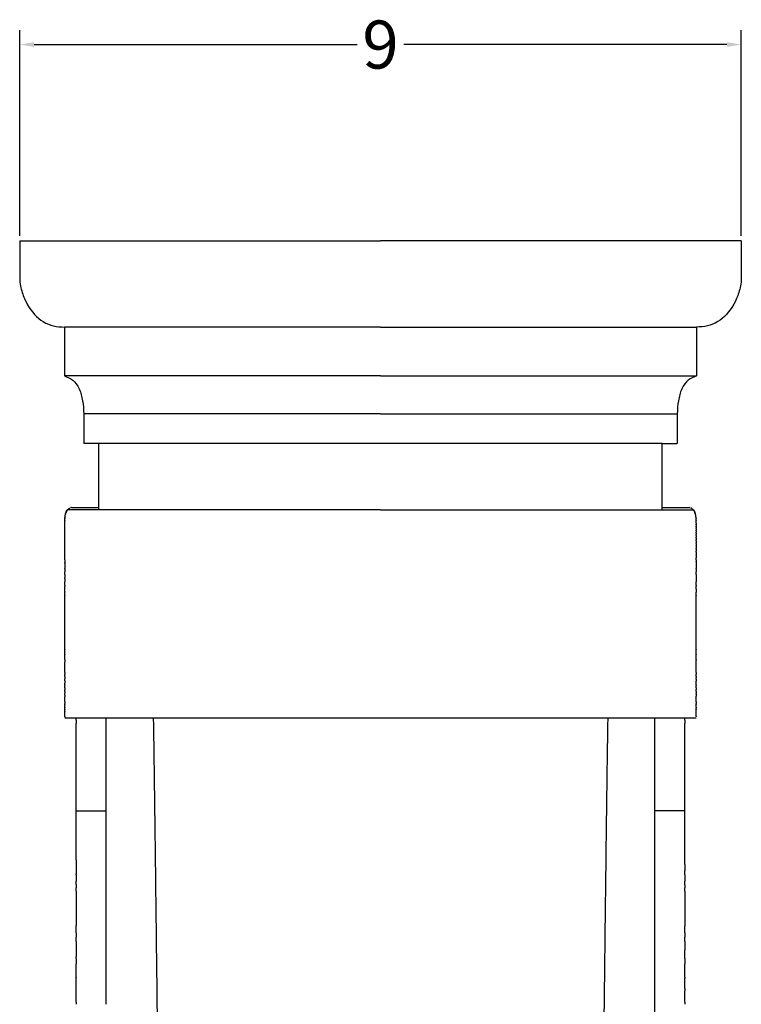
# Model space of a CAD drawing. Units: inches. Extents: x 2.1 to 44.1, y -4.5 to 25.6.
# Drawn here: x 15.5 to 24.5, y 11.5 to 23.8 of the extents above; entities that cross this region are included whole.
import ezdxf

# ---------------------------------------------------------------- set-up
doc = ezdxf.new("R2010")
doc.units = ezdxf.units.IN
doc.header["$MEASUREMENT"] = 0
doc.layers.add('Make2D$visible$lines', color=7, linetype='Continuous', true_color=0x000000)
doc.dimstyles.get("Standard").update_dxf_attribs({"dimtxt": 0.18, "dimasz": 0.18, "dimexe": 0.18, "dimexo": 0.0625, "dimgap": 0.09, "dimtad": 0, "dimtih": 1, "dimtoh": 1, "dimdec": 4, "dimzin": 0, "dimdsep": 46, "dimtxsty": 'Standard', "dimcen": 0.09, "dimadec": 0, "dimazin": 0, "dimtfac": 1, "dimtdec": 4, "dimtofl": 0, "dimtmove": 0, "dimatfit": 3, "dimfxl": 1, "dimtolj": 1, "dimtzin": 0, "dimarcsym": 0})

# ---------------------------------------------------------------- blocks, each defined once
blk = doc.blocks.new('*D3')
at = {"color": 0, "lineweight": -2, "transparency": 16777216}
for p, q in [((15.464, 21.062), (15.464, 23.628)), ((24.464, 21.062), (24.464, 23.628)), ((15.644, 23.448), (19.674, 23.448)), ((24.284, 23.448), (20.254, 23.448))]:
    blk.add_line(p, q, dxfattribs=at)
at = {"color": 0, "transparency": 16777216}
for points in [[(15.644, 23.478), (15.644, 23.418), (15.464, 23.448)], [(24.284, 23.478), (24.284, 23.418), (24.464, 23.448)]]:
    blk.add_solid(points, dxfattribs=at)
at = {"layer": 'Defpoints', "color": 0, "transparency": 16777216}
for p in [(24.464, 23.448), (15.464, 21), (24.464, 21)]:
    blk.add_point(p, dxfattribs=at)
at = {"color": 0, "transparency": 16777216, "insert": (19.964, 23.448), "char_height": 0.18, "width": 0.12, "attachment_point": 5}
blk.add_mtext('\\A1;{\\H3.33333x;9}', dxfattribs=at)

msp = doc.modelspace()

# ---------------------------------------------------------------- linework, layer by layer
at = {"layer": 'Make2D$visible$lines', "color": 0}
for points, degree in [([(15.46397, 21), (17.71397, 21), (19.96397, 21)], 2), ([(15.46397, 21), (15.46397, 20.80019), (15.46397, 20.60039)], 2), ([(24.46397, 21), (22.21397, 21), (19.96397, 21)], 2), ([(19.96397, 19.9218), (17.99306, 19.9218), (16.02215, 19.9218)], 2), ([(16.02215, 19.9218), (16.02215, 19.61715), (16.02215, 19.3125)], 2), ([(19.96397, 19.9218), (21.93488, 19.9218), (23.90579, 19.9218)], 2), ([(23.90579, 19.9218), (23.90579, 19.61715), (23.90579, 19.3125)], 2), ([(19.96397, 19.3125), (17.99306, 19.3125), (16.02215, 19.3125)], 2), ([(19.96397, 19.3125), (21.93488, 19.3125), (23.90579, 19.3125)], 2), ([(19.96397, 18.83873), (18.11293, 18.83873), (16.26189, 18.83873)], 2), ([(16.26189, 18.83873), (16.26189, 18.65374), (16.26189, 18.46875)], 2), ([(19.96397, 18.83873), (21.81501, 18.83873), (23.66605, 18.83873)], 2), ([(23.66605, 18.83873), (23.66605, 18.65374), (23.66605, 18.46875)], 2), ([(16.44939, 18.46875), (16.35564, 18.46875), (16.26189, 18.46875)], 2), ([(16.44939, 18.42941), (16.44939, 18.44908), (16.44939, 18.46875)], 2), ([(19.96397, 18.46875), (18.20668, 18.46875), (16.44939, 18.46875)], 2), ([(23.47855, 18.46875), (21.72126, 18.46875), (19.96397, 18.46875)], 2), ([(23.47855, 18.46875), (23.5723, 18.46875), (23.66605, 18.46875)], 2), ([(23.47855, 18.428), (23.47855, 18.44837), (23.47855, 18.46875)], 2), ([(16.44939, 18.33212), (16.44939, 18.38076), (16.44939, 18.42941)], 2), ([(16.44939, 18.30457), (16.44939, 18.31835), (16.44939, 18.33212)], 2), ([(23.47855, 18.33212), (23.47855, 18.38006), (23.47855, 18.428)], 2), ([(23.47855, 18.30457), (23.47855, 18.31835), (23.47855, 18.33212)], 2), ([(16.44939, 18.30109), (16.44939, 18.30283), (16.44939, 18.30457)], 2), ([(16.44939, 18.27159), (16.44939, 18.28634), (16.44939, 18.30109)], 2), ([(16.44939, 18.26809), (16.44939, 18.26984), (16.44939, 18.27159)], 2), ([(16.44939, 18.23695), (16.44939, 18.25252), (16.44939, 18.26809)], 2), ([(16.44939, 18.23362), (16.44939, 18.23528), (16.44939, 18.23695)], 2), ([(16.44939, 18.20118), (16.44939, 18.2174), (16.44939, 18.23362)], 2), ([(16.44939, 18.19821), (16.44939, 18.19969), (16.44939, 18.20118)], 2), ([(16.44939, 18.16481), (16.44939, 18.18151), (16.44939, 18.19821)], 2), ([(23.47855, 18.30109), (23.47855, 18.30283), (23.47855, 18.30457)], 2), ([(23.47855, 18.27159), (23.47855, 18.28634), (23.47855, 18.30109)], 2), ([(23.47855, 18.26809), (23.47855, 18.26984), (23.47855, 18.27159)], 2), ([(23.47855, 18.23695), (23.47855, 18.25252), (23.47855, 18.26809)], 2), ([(23.47855, 18.23362), (23.47855, 18.23528), (23.47855, 18.23695)], 2), ([(23.47855, 18.20118), (23.47855, 18.2174), (23.47855, 18.23362)], 2), ([(23.47855, 18.19821), (23.47855, 18.19969), (23.47855, 18.20118)], 2), ([(23.47855, 18.16481), (23.47855, 18.18151), (23.47855, 18.19821)], 2), ([(16.44939, 18.16237), (16.44939, 18.16359), (16.44939, 18.16481)], 2), ([(16.44939, 17.64638), (16.44939, 17.90438), (16.44939, 18.16237)], 2), ([(23.47855, 18.16237), (23.47855, 18.16359), (23.47855, 18.16481)], 2), ([(23.47855, 18.12833), (23.47855, 18.14535), (23.47855, 18.16237)], 2), ([(23.47855, 18.1266), (23.47855, 18.12746), (23.47855, 18.12833)], 2), ([(23.47855, 17.64638), (23.47855, 17.88649), (23.47855, 18.1266)], 2), ([(16.03146, 17.56764), (16.03229, 17.57246), (16.03322, 17.57708), (16.03426, 17.58151)], 3), ([(16.03625, 17.58894), (16.03559, 17.58651), (16.03496, 17.58403), (16.03437, 17.58148)], 3), ([(16.03616, 17.58896), (16.03798, 17.59556), (16.04005, 17.60166), (16.04233, 17.60726)], 3), ([(16.15826, 17.64031), (16.10747, 17.64031), (16.05669, 17.64031)], 2), ([(16.06354, 17.6421), (16.06295, 17.64145), (16.06237, 17.64079), (16.06179, 17.64011)], 3), ([(16.06354, 17.6421), (16.06638, 17.64532), (16.0692, 17.64815), (16.07202, 17.65067)], 3), ([(16.07481, 17.65297), (16.0739, 17.65221), (16.07299, 17.65142), (16.07207, 17.65061)], 3), ([(16.07476, 17.65303), (16.07755, 17.65533), (16.08033, 17.65736), (16.08312, 17.65921)], 3), ([(16.08596, 17.66104), (16.08503, 17.66046), (16.08409, 17.65985), (16.08313, 17.65921)], 3), ([(16.08597, 17.66104), (16.08839, 17.66254), (16.09083, 17.66394), (16.09329, 17.66514)], 3), ([(16.09733, 17.66694), (16.09605, 17.66642), (16.0947, 17.66581), (16.09329, 17.66512)], 3), ([(16.10918, 17.66942), (16.10837, 17.66943), (16.10757, 17.66942), (16.1068, 17.66936)], 3), ([(16.10918, 17.66943), (16.27929, 17.66943), (16.44939, 17.66943)], 2), ([(19.96397, 17.64031), (18.06111, 17.64031), (16.15826, 17.64031)], 2), ([(16.44939, 17.64638), (16.44939, 17.64335), (16.44939, 17.64031)], 2), ([(19.96397, 17.64031), (21.86683, 17.64031), (23.76969, 17.64031)], 2), ([(23.47855, 17.66943), (23.64866, 17.66943), (23.81876, 17.66943)], 2), ([(23.47855, 17.64638), (23.47855, 17.64335), (23.47855, 17.64031)], 2), ([(23.76969, 17.64031), (23.82047, 17.64031), (23.87125, 17.64031)], 2), ([(23.81876, 17.66942), (23.81958, 17.66943), (23.82038, 17.66942), (23.82115, 17.66936)], 3), ([(23.83061, 17.66694), (23.83189, 17.66642), (23.83324, 17.66581), (23.83465, 17.66512)], 3), ([(23.84198, 17.66104), (23.84291, 17.66046), (23.84386, 17.65985), (23.84482, 17.65921)], 3), ([(23.85319, 17.65302), (23.8504, 17.65533), (23.84761, 17.65736), (23.84482, 17.65921)], 3), ([(23.85314, 17.65297), (23.85405, 17.65221), (23.85496, 17.65142), (23.85587, 17.65061)], 3), ([(23.86441, 17.6421), (23.86493, 17.64152), (23.86546, 17.64092), (23.86598, 17.64031)], 3), ([(16.02657, 17.51325), (16.02652, 17.51133), (16.02648, 17.50939), (16.02644, 17.50742)], 3), ([(16.02693, 17.51324), (16.02706, 17.51833), (16.02724, 17.52328), (16.02747, 17.5281)], 3), ([(16.02762, 17.53475), (16.02746, 17.53257), (16.02732, 17.53036), (16.02719, 17.52811)], 3), ([(16.02783, 17.53474), (16.02809, 17.539), (16.02841, 17.54316), (16.02879, 17.54721)], 3), ([(16.02926, 17.55183), (16.02907, 17.5503), (16.0289, 17.54877), (16.02874, 17.54721)], 3), ([(16.02926, 17.55183), (16.02975, 17.55628), (16.03033, 17.5606), (16.03099, 17.56478)], 3), ([(16.03156, 17.56762), (16.0314, 17.56668), (16.03124, 17.56572), (16.03108, 17.56476)], 3), ([(23.89638, 17.56762), (23.89655, 17.56668), (23.89671, 17.56573), (23.89686, 17.56477)], 3), ([(23.89869, 17.55182), (23.89887, 17.5503), (23.89904, 17.54877), (23.89921, 17.54721)], 3), ([(23.90011, 17.53474), (23.89985, 17.539), (23.89953, 17.54316), (23.89915, 17.54721)], 3), ([(23.90032, 17.53475), (23.90048, 17.53257), (23.90062, 17.53035), (23.90075, 17.52811)], 3), ([(23.90101, 17.51324), (23.90088, 17.51832), (23.90071, 17.52328), (23.90047, 17.5281)], 3), ([(23.90144, 17.476), (23.9014, 17.48695), (23.90134, 17.49742), (23.90114, 17.50742)], 3), ([(23.90138, 17.51325), (23.90143, 17.51133), (23.90147, 17.50939), (23.9015, 17.50742)], 3), ([(23.90145, 17.476), (23.90146, 17.47107), (23.90146, 17.46602), (23.90147, 17.46085)], 3), ([(23.90148, 17.45397), (23.90148, 17.44787), (23.90149, 17.44162), (23.90149, 17.43522)], 3), ([(23.9015, 17.45397), (23.9015, 17.45628), (23.90149, 17.45858), (23.90149, 17.46085)], 3), ([(23.9015, 17.43066), (23.9015, 17.42553), (23.9015, 17.4203), (23.90151, 17.41497)], 3), ([(23.90151, 17.40601), (23.90151, 17.40032), (23.90151, 17.39452), (23.90152, 17.38862)], 3), ([(23.90151, 17.37998), (23.90151, 17.38289), (23.90152, 17.38577), (23.90152, 17.38862)], 3), ([(23.90151, 17.35046), (23.90151, 17.35394), (23.90151, 17.35738), (23.90151, 17.36078)], 3), ([(23.90151, 17.31974), (23.90151, 17.32369), (23.90151, 17.32759), (23.90151, 17.33146)], 3), ([(23.90152, 17.43066), (23.90152, 17.43219), (23.90152, 17.43371), (23.90152, 17.43522)], 3), ([(23.90152, 17.40601), (23.90152, 17.40902), (23.90152, 17.41201), (23.90152, 17.41497)], 3), ([(23.90152, 17.37998), (23.90152, 17.3737), (23.90152, 17.3673), (23.90152, 17.36078)], 3), ([(23.90152, 17.35046), (23.90152, 17.34423), (23.90152, 17.33789), (23.90152, 17.33146)], 3), ([(23.90151, 17.22079), (23.90151, 17.2117), (23.90151, 17.20247), (23.9015, 17.19308)], 3), ([(23.90151, 17.28786), (23.90151, 17.29216), (23.90151, 17.29642), (23.90151, 17.30064)], 3), ([(23.90152, 17.25486), (23.90151, 17.246), (23.90151, 17.23698), (23.90151, 17.2278)], 3), ([(23.90151, 17.22079), (23.90151, 17.22313), (23.90151, 17.22547), (23.90151, 17.2278)], 3), ([(23.90152, 17.31974), (23.90152, 17.31347), (23.90152, 17.3071), (23.90152, 17.30064)], 3), ([(23.90152, 17.28786), (23.90152, 17.28144), (23.90152, 17.27493), (23.90152, 17.26833)], 3), ([(23.90149, 17.11256), (23.90148, 17.10204), (23.90148, 17.09136), (23.90148, 17.08052)], 3), ([(23.90149, 17.14959), (23.90149, 17.15328), (23.90149, 17.15696)], 2), ([(23.90149, 17.14959), (23.90149, 17.14121), (23.90149, 17.13271), (23.90149, 17.12411)], 3), ([(23.9015, 17.18568), (23.9015, 17.18938), (23.9015, 17.19308)], 2), ([(23.9015, 17.18568), (23.9015, 17.17626), (23.9015, 17.16668), (23.9015, 17.15696)], 3), ([(16.02647, 17.01757), (16.02647, 17.0021), (16.02647, 16.98633), (16.02647, 16.97026)], 3), ([(16.02647, 16.97326), (16.02647, 16.97939), (16.02647, 16.98552)], 2), ([(16.02647, 16.97026), (16.02647, 16.96548), (16.02647, 16.96068), (16.02647, 16.95586)], 3), ([(23.90147, 17.01585), (23.90147, 17.02406), (23.90147, 17.03219), (23.90147, 17.04025)], 3), ([(23.90147, 17.01585), (23.90147, 17.01017), (23.90147, 17.00444), (23.90147, 16.99868)], 3), ([(23.90147, 16.99623), (23.90147, 16.99745), (23.90147, 16.99868)], 2), ([(23.90147, 16.99623), (23.90147, 16.97604), (23.90147, 16.95586)], 2), ([(23.90147, 16.96965), (23.90147, 16.96652), (23.90147, 16.96338)], 2), ([(23.90148, 17.07462), (23.90148, 17.07757), (23.90148, 17.08052)], 2), ([(23.90148, 17.07462), (23.90148, 17.06334), (23.90148, 17.05188), (23.90148, 17.04025)], 3), ([(16.02647, 16.95586), (16.02647, 16.93125), (16.02647, 16.90664)], 2), ([(16.02647, 16.89849), (16.02647, 16.90257), (16.02647, 16.90664)], 2), ([(16.02647, 16.89849), (16.02647, 16.88332), (16.02647, 16.86814)], 2), ([(16.02647, 16.83263), (16.02647, 16.85039), (16.02647, 16.86814)], 2), ([(23.90147, 16.95586), (23.90147, 16.9313), (23.90147, 16.90674)], 2), ([(23.90147, 16.89849), (23.90147, 16.90262), (23.90147, 16.90674)], 2), ([(23.90147, 16.89849), (23.90147, 16.88332), (23.90147, 16.86814)], 2), ([(23.90147, 16.83263), (23.90147, 16.85039), (23.90147, 16.86814)], 2), ([(16.02647, 16.83263), (16.02647, 16.81468), (16.02647, 16.79674)], 2), ([(16.02647, 16.77777), (16.02647, 16.78725), (16.02647, 16.79674)], 2), ([(16.02647, 16.77777), (16.02647, 16.75906), (16.02647, 16.74035)], 2), ([(16.02647, 16.70109), (16.02647, 16.72072), (16.02647, 16.74035)], 2), ([(23.90147, 16.83263), (23.90147, 16.78696), (23.90147, 16.7413)], 2), ([(23.90147, 16.70109), (23.90147, 16.72119), (23.90147, 16.7413)], 2), ([(16.02647, 16.70109), (16.02647, 16.6941), (16.02647, 16.68711)], 2), ([(16.02647, 16.61903), (16.02647, 16.65307), (16.02647, 16.68711)], 2), ([(16.02647, 16.61903), (16.02647, 16.61588), (16.02647, 16.61273)], 2), ([(16.02647, 16.57516), (16.02647, 16.59395), (16.02647, 16.61273)], 2), ([(23.90147, 16.70109), (23.90147, 16.6941), (23.90147, 16.68711)], 2), ([(23.90147, 16.65003), (23.90147, 16.66857), (23.90147, 16.68711)], 2), ([(23.90147, 16.65003), (23.90147, 16.63138), (23.90147, 16.61273)], 2), ([(23.90147, 16.57526), (23.90147, 16.594), (23.90147, 16.61273)], 2), ([(16.02647, 16.57516), (16.02647, 16.57438), (16.02647, 16.57359)], 2), ([(23.90147, 16.57526), (23.90147, 16.57443), (23.90147, 16.57359)], 2), ([(16.02647, 15.89877), (16.02647, 15.89645), (16.02647, 15.89413)], 2), ([(16.02647, 15.83377), (16.02647, 15.86395), (16.02647, 15.89413)], 2), ([(23.90147, 15.89877), (23.90147, 15.89645), (23.90147, 15.89413)], 2), ([(23.90147, 15.83377), (23.90147, 15.86395), (23.90147, 15.89413)], 2), ([(16.02647, 15.83377), (16.02647, 15.83247), (16.02647, 15.83117)], 2), ([(16.02647, 15.77427), (16.02647, 15.80272), (16.02647, 15.83117)], 2), ([(16.02647, 15.77427), (16.02647, 15.75818), (16.02647, 15.74209)], 2), ([(16.02647, 15.61107), (16.02647, 15.65313), (16.02647, 15.69688), (16.02647, 15.74209)], 3), ([(23.90147, 15.83377), (23.90147, 15.83247), (23.90147, 15.83117)], 2), ([(23.90147, 15.77484), (23.90147, 15.80301), (23.90147, 15.83117)], 2), ([(23.90147, 15.77484), (23.90147, 15.77021), (23.90147, 15.76557)], 2), ([(23.90147, 15.61107), (23.90147, 15.66038), (23.90147, 15.712), (23.90147, 15.76557)], 3), ([(16.02647, 15.61107), (16.02647, 15.59995), (16.02647, 15.58883)], 2), ([(23.90147, 15.61107), (23.90147, 15.60095), (23.90147, 15.59083)], 2), ([(16.02647, 15.55983), (16.02647, 15.57433), (16.02647, 15.58883)], 2), ([(16.02647, 15.55983), (16.02647, 15.54562), (16.02647, 15.53142)], 2), ([(16.02647, 15.50676), (16.02647, 15.51909), (16.02647, 15.53142)], 2), ([(16.02647, 15.50676), (16.02647, 15.49161), (16.02647, 15.47645)], 2), ([(23.90147, 15.55983), (23.90147, 15.57533), (23.90147, 15.59083)], 2), ([(23.90147, 15.55983), (23.90147, 15.55272), (23.90147, 15.54561)], 2), ([(23.90147, 15.52541), (23.90147, 15.53551), (23.90147, 15.54561)], 2), ([(23.90147, 15.52541), (23.90147, 15.51452), (23.90147, 15.50362)], 2), ([(23.90147, 15.4579), (23.90147, 15.48076), (23.90147, 15.50362)], 2), ([(16.02647, 15.4579), (16.02647, 15.46718), (16.02647, 15.47645)], 2), ([(16.02647, 15.4579), (16.02647, 15.45391), (16.02647, 15.44993)], 2), ([(16.02647, 15.42015), (16.02647, 15.43504), (16.02647, 15.44993)], 2), ([(16.02647, 15.42015), (16.02647, 15.40952), (16.02647, 15.39888)], 2), ([(16.02647, 15.3744), (16.02647, 15.38664), (16.02647, 15.39888)], 2), ([(16.02647, 15.3744), (16.02647, 15.36251), (16.02647, 15.35063)], 2), ([(23.90147, 15.4579), (23.90147, 15.45391), (23.90147, 15.44993)], 2), ([(23.90147, 15.42015), (23.90147, 15.43504), (23.90147, 15.44993)], 2), ([(23.90147, 15.42015), (23.90147, 15.40952), (23.90147, 15.39888)], 2), ([(23.90147, 15.3716), (23.90147, 15.38524), (23.90147, 15.39888)], 2), ([(23.90147, 15.3716), (23.90147, 15.36068), (23.90147, 15.34976)], 2), ([(16.02647, 15.32759), (16.02647, 15.33911), (16.02647, 15.35063)], 2), ([(16.02647, 15.32759), (16.02647, 15.31645), (16.02647, 15.3053)], 2), ([(16.02647, 15.24532), (16.02647, 15.27531), (16.02647, 15.3053)], 2), ([(16.02647, 15.24532), (16.02647, 15.23466), (16.02647, 15.224)], 2), ([(23.90147, 15.33867), (23.90147, 15.34422), (23.90147, 15.34976)], 2), ([(23.90147, 15.33867), (23.90147, 15.32743), (23.90147, 15.31619)], 2), ([(23.90147, 15.24532), (23.90147, 15.28076), (23.90147, 15.31619)], 2), ([(23.90147, 15.24532), (23.90147, 15.23466), (23.90147, 15.224)], 2), ([(16.02647, 15.21067), (16.02647, 15.21733), (16.02647, 15.224)], 2), ([(16.02647, 15.21067), (16.02647, 15.20888), (16.02647, 15.20709)], 2), ([(16.02647, 15.17905), (16.02647, 15.19307), (16.02647, 15.20709)], 2), ([(16.02647, 15.17905), (16.02647, 15.17648), (16.02647, 15.17391)], 2), ([(16.02647, 15.15057), (16.02647, 15.16224), (16.02647, 15.17391)], 2), ([(16.02647, 15.15057), (16.02647, 15.14735), (16.02647, 15.14413)], 2), ([(16.02647, 15.12534), (16.02647, 15.13474), (16.02647, 15.14413)], 2), ([(16.02647, 15.12534), (16.02647, 15.1216), (16.02647, 15.11786)], 2), ([(23.90147, 15.21067), (23.90147, 15.21733), (23.90147, 15.224)], 2), ([(23.90147, 15.21067), (23.90147, 15.20888), (23.90147, 15.20709)], 2), ([(23.90147, 15.17905), (23.90147, 15.19307), (23.90147, 15.20709)], 2), ([(23.90147, 15.17905), (23.90147, 15.17163), (23.90147, 15.16421)], 2), ([(23.90147, 15.15057), (23.90147, 15.15739), (23.90147, 15.16421)], 2), ([(23.90147, 15.15057), (23.90147, 15.14762), (23.90147, 15.14467)], 2), ([(16.02647, 15.05663), (16.02647, 15.05583), (16.02647, 15.05502)], 2), ([(16.02647, 15.04175), (16.02647, 15.04128), (16.02647, 15.04082)], 2), ([(19.96397, 15.04082), (17.99522, 15.04082), (16.02647, 15.04082)], 2), ([(16.16747, 15.01604), (16.16747, 15.029), (16.16747, 15.04195)], 2), ([(16.16747, 15.01604), (16.16747, 14.9951), (16.16747, 14.97415)], 2), ([(16.54247, 15.02291), (16.54247, 15.03243), (16.54247, 15.04195)], 2), ([(16.54247, 14.97415), (16.54247, 14.99853), (16.54247, 15.02291)], 2), ([(23.90147, 15.04082), (21.93272, 15.04082), (19.96397, 15.04082)], 2), ([(23.38547, 14.95817), (23.38547, 14.99949), (23.38547, 15.04082)], 2), ([(23.76047, 15.01601), (23.76047, 15.02898), (23.76047, 15.04195)], 2), ([(23.76047, 15.01601), (23.76047, 14.99508), (23.76047, 14.97415)], 2), ([(23.90147, 15.06112), (23.90147, 15.05937), (23.90147, 15.05763)], 2), ([(16.16747, 13.2716), (16.16747, 14.12287), (16.16747, 14.97415)], 2), ([(16.54247, 14.93655), (16.54247, 14.95535), (16.54247, 14.97415)], 2), ([(16.54247, 14.90148), (16.54247, 14.91901), (16.54247, 14.93655)], 2), ([(16.54247, 14.84881), (16.54247, 14.87514), (16.54247, 14.90148)], 2), ([(23.38547, 14.58425), (23.38547, 14.77121), (23.38547, 14.95817)], 2), ([(23.76047, 13.21446), (23.76047, 14.0943), (23.76047, 14.97415)], 2), ([(16.54247, 14.82789), (16.54247, 14.83835), (16.54247, 14.84881)], 2), ([(16.54247, 14.75974), (16.54247, 14.79381), (16.54247, 14.82789)], 2), ([(16.54247, 14.74943), (16.54247, 14.75459), (16.54247, 14.75974)], 2), ([(16.54247, 14.67799), (16.54247, 14.71371), (16.54247, 14.74943)], 2), ([(17.13342, 14.82621), (17.1337, 14.80786), (17.13399, 14.7891), (17.13428, 14.76996)], 3), ([(17.13428, 14.76996), (17.13548, 14.69176), (17.13674, 14.60587), (17.13803, 14.51399)], 3), ([(22.79367, 14.76996), (22.79246, 14.69176), (22.79121, 14.60587), (22.78991, 14.51399)], 3), ([(22.79453, 14.82621), (22.79424, 14.80786), (22.79395, 14.7891), (22.79366, 14.76996)], 3), ([(16.54247, 14.66742), (16.54247, 14.6727), (16.54247, 14.67799)], 2), ([(16.54247, 14.60173), (16.54247, 14.63457), (16.54247, 14.66742)], 2), ([(16.54247, 14.57782), (16.54247, 14.58977), (16.54247, 14.60173)], 2), ([(16.54247, 14.52463), (16.54247, 14.55122), (16.54247, 14.57782)], 2), ([(16.54247, 14.48505), (16.54247, 14.50484), (16.54247, 14.52463)], 2), ([(23.38547, 14.09267), (23.38547, 14.33846), (23.38547, 14.58425)], 2), ([(16.54247, 14.44671), (16.54247, 14.46588), (16.54247, 14.48505)], 2), ([(16.54247, 14.39114), (16.54247, 14.41892), (16.54247, 14.44671)], 2), ([(16.54247, 14.36424), (16.54247, 14.37769), (16.54247, 14.39114)], 2), ([(16.54247, 14.29609), (16.54247, 14.33017), (16.54247, 14.36424)], 2), ([(16.54247, 14.27476), (16.54247, 14.28543), (16.54247, 14.29609)], 2), ([(16.54247, 14.20586), (16.54247, 14.24031), (16.54247, 14.27476)], 2), ([(16.54247, 14.18423), (16.54247, 14.19505), (16.54247, 14.20586)], 2), ([(16.54247, 14.12364), (16.54247, 14.15393), (16.54247, 14.18423)], 2), ([(16.54247, 14.06287), (16.54247, 14.09326), (16.54247, 14.12364)], 2), ([(16.54247, 14.04067), (16.54247, 14.05177), (16.54247, 14.06287)], 2), ([(16.54247, 13.97253), (16.54247, 14.0066), (16.54247, 14.04067)], 2), ([(23.38547, 14.06287), (23.38547, 14.07777), (23.38547, 14.09267)], 2), ([(23.38547, 14.0001), (23.38547, 14.03149), (23.38547, 14.06287)], 2), ([(16.54247, 13.95696), (16.54247, 13.96474), (16.54247, 13.97253)], 2), ([(16.54247, 13.90524), (16.54247, 13.9311), (16.54247, 13.95696)], 2), ([(16.54247, 13.87254), (16.54247, 13.88889), (16.54247, 13.90524)], 2), ([(23.38547, 13.97253), (23.38547, 13.98631), (23.38547, 14.0001)], 2), ([(23.38547, 13.90655), (23.38547, 13.93954), (23.38547, 13.97253)], 2), ([(23.38547, 13.88127), (23.38547, 13.89391), (23.38547, 13.90655)], 2), ([(16.16747, 13.88592), (16.35497, 13.88592), (16.54247, 13.88592)], 2), ([(16.54247, 13.80498), (16.54247, 13.83876), (16.54247, 13.87254)], 2), ([(16.54247, 13.71661), (16.54247, 13.7608), (16.54247, 13.80498)], 2), ([(23.76047, 13.88592), (23.57297, 13.88592), (23.38547, 13.88592)], 2), ([(23.38547, 13.81204), (23.38547, 13.84666), (23.38547, 13.88127)], 2), ([(23.38547, 13.78912), (23.38547, 13.80058), (23.38547, 13.81204)], 2), ([(23.38547, 13.71661), (23.38547, 13.75286), (23.38547, 13.78912)], 2), ([(16.54247, 13.70377), (16.54247, 13.71019), (16.54247, 13.71661)], 2), ([(16.54247, 13.6961), (16.54247, 13.69993), (16.54247, 13.70377)], 2), ([(16.54247, 13.50755), (16.54247, 13.60182), (16.54247, 13.6961)], 2), ([(23.38547, 13.6961), (23.38547, 13.70636), (23.38547, 13.71661)], 2), ([(23.38547, 13.52306), (23.38547, 13.60958), (23.38547, 13.6961)], 2), ([(17.15036, 13.57414), (17.15054, 13.55986), (17.15072, 13.54555), (17.1509, 13.53121)], 3), ([(17.15092, 13.53121), (17.1516, 13.47694), (17.1523, 13.42152), (17.153, 13.36525)], 3), ([(22.77702, 13.53121), (22.77634, 13.47694), (22.77564, 13.42152), (22.77494, 13.36525)], 3), ([(22.77758, 13.57414), (22.7774, 13.55986), (22.77722, 13.54555), (22.77705, 13.53121)], 3), ([(23.38547, 13.50755), (23.38547, 13.5153), (23.38547, 13.52306)], 2), ([(16.54247, 13.44541), (16.54247, 13.47648), (16.54247, 13.50755)], 2), ([(16.54247, 13.41205), (16.54247, 13.42873), (16.54247, 13.44541)], 2), ([(16.54247, 13.35879), (16.54247, 13.38542), (16.54247, 13.41205)], 2), ([(23.38547, 13.42499), (23.38547, 13.46627), (23.38547, 13.50755)], 2), ([(23.38547, 13.41205), (23.38547, 13.41852), (23.38547, 13.42499)], 2), ([(23.38547, 13.32609), (23.38547, 13.36907), (23.38547, 13.41205)], 2), ([(16.54247, 13.31578), (16.54247, 13.33729), (16.54247, 13.35879)], 2), ([(16.54247, 13.2716), (16.54247, 13.29369), (16.54247, 13.31578)], 2), ([(23.38547, 12.61265), (23.38547, 12.96937), (23.38547, 13.32609)], 2), ([(16.16747, 13.2716), (16.16747, 13.18355), (16.16747, 13.09551)], 2), ([(16.54247, 13.21874), (16.54247, 13.24517), (16.54247, 13.2716)], 2), ([(16.54247, 13.18383), (16.54247, 13.20129), (16.54247, 13.21874)], 2), ([(16.54247, 12.64461), (16.54247, 12.91422), (16.54247, 13.18383)], 2), ([(23.76047, 13.21446), (23.76047, 13.1772), (23.76047, 13.13994)], 2), ([(16.16747, 13.08361), (16.16747, 13.08956), (16.16747, 13.09551)], 2), ([(16.16747, 13.08361), (16.16747, 13.04513), (16.16747, 13.00665)], 2), ([(23.76047, 13.08361), (23.76047, 13.11177), (23.76047, 13.13994)], 2), ([(23.76047, 13.08361), (23.76047, 13.04513), (23.76047, 13.00665)], 2), ([(16.16747, 12.96615), (16.16747, 12.9864), (16.16747, 13.00665)], 2), ([(16.16747, 12.96615), (16.16747, 12.94357), (16.16747, 12.92099)], 2), ([(16.16747, 12.88002), (16.16747, 12.90051), (16.16747, 12.92099)], 2), ([(23.76047, 12.95929), (23.76047, 12.98297), (23.76047, 13.00665)], 2), ([(23.76047, 12.95929), (23.76047, 12.94014), (23.76047, 12.92099)], 2), ([(23.76047, 12.88002), (23.76047, 12.90051), (23.76047, 12.92099)], 2), ([(16.16747, 12.88002), (16.16747, 12.66641), (16.16747, 12.4528)], 2), ([(17.1594, 12.8437), (17.16154, 12.66745), (17.16364, 12.49142), (17.16562, 12.32351)], 3), ([(22.76854, 12.8437), (22.76641, 12.66745), (22.7643, 12.49142), (22.76233, 12.32351)], 3), ([(23.76047, 12.88002), (23.76047, 12.66216), (23.76047, 12.44429)], 2), ([(16.54247, 12.62176), (16.54247, 12.63318), (16.54247, 12.64461)], 2), ([(16.54247, 12.57378), (16.54247, 12.59777), (16.54247, 12.62176)], 2), ([(16.54247, 12.50797), (16.54247, 12.54087), (16.54247, 12.57378)], 2), ([(23.38547, 11.86746), (23.38547, 12.24005), (23.38547, 12.61265)], 2), ([(16.16747, 12.35963), (16.16747, 12.40621), (16.16747, 12.4528)], 2), ([(16.54247, 12.48589), (16.54247, 12.49693), (16.54247, 12.50797)], 2), ([(16.54247, 12.08788), (16.54247, 12.28689), (16.54247, 12.48589)], 2), ([(23.76047, 12.35963), (23.76047, 12.40196), (23.76047, 12.44429)], 2), ([(16.16747, 12.35963), (16.16747, 12.33426), (16.16747, 12.30889)], 2), ([(16.16747, 12.25372), (16.16747, 12.2813), (16.16747, 12.30889)], 2), ([(23.76047, 12.35963), (23.76047, 12.33426), (23.76047, 12.30889)], 2), ([(23.76047, 12.25372), (23.76047, 12.2813), (23.76047, 12.30889)], 2), ([(16.16747, 12.25372), (16.16747, 12.15847), (16.16747, 12.06322)], 2), ([(23.76047, 12.25372), (23.76047, 12.19852), (23.76047, 12.14331)], 2), ([(16.16747, 12.04021), (16.16747, 12.05172), (16.16747, 12.06322)], 2), ([(16.54247, 12.08317), (16.54247, 12.08553), (16.54247, 12.08788)], 2), ([(16.54247, 11.86746), (16.54247, 11.97531), (16.54247, 12.08317)], 2), ([(23.76047, 12.04021), (23.76047, 12.09176), (23.76047, 12.14331)], 2), ([(16.16747, 12.04021), (16.16747, 12.00835), (16.16747, 11.97648)], 2), ([(16.16747, 11.80848), (16.16747, 11.89248), (16.16747, 11.97648)], 2), ([(23.76047, 12.04021), (23.76047, 12.00835), (23.76047, 11.97648)], 2), ([(23.76047, 11.80848), (23.76047, 11.89248), (23.76047, 11.97648)], 2), ([(16.16747, 11.80848), (16.16747, 11.80519), (16.16747, 11.80191)], 2), ([(16.16747, 11.49729), (16.16747, 11.6496), (16.16747, 11.80191)], 2), ([(16.54247, 11.80848), (16.54247, 11.83797), (16.54247, 11.86746)], 2), ([(16.54247, 11.79219), (16.54247, 11.80034), (16.54247, 11.80848)], 2), ([(23.38547, 10.19837), (23.38547, 11.03291), (23.38547, 11.86746)], 2), ([(23.76047, 11.80848), (23.76047, 11.80189), (23.76047, 11.79529)], 2), ([(16.54247, 11.47306), (16.54247, 11.63263), (16.54247, 11.79219)], 2), ([(23.76047, 11.66521), (23.76047, 11.73025), (23.76047, 11.79529)], 2), ([(23.76047, 11.66521), (23.76047, 11.6523), (23.76047, 11.63938)], 2), ([(23.76047, 11.49729), (23.76047, 11.56834), (23.76047, 11.63938)], 2), ([(16.16747, 11.49729), (16.16747, 11.48328), (16.16747, 11.46926)], 2), ([(16.54247, 11.46926), (16.54247, 11.47116), (16.54247, 11.47306)], 2), ([(23.76047, 11.49729), (23.76047, 11.48328), (23.76047, 11.46926)], 2)]:
    msp.add_open_spline(points, degree=degree, dxfattribs=at)
for points, weights in [([(24.46397, 21), (24.46413, 20.75208), (24.46359, 20.50415)], [1, 0.999999003555, 1]), ([(15.46397, 20.60039), (15.46361, 20.55231), (15.46435, 20.50424)], [1, 0.999934368585, 1]), ([(15.53199, 20.25923), (15.54568, 20.2293), (15.56187, 20.20065)], [1, 0.999087629469, 1]), ([(24.39595, 20.25923), (24.38226, 20.2293), (24.36607, 20.20065)], [1, 0.999087400309, 1]), ([(16.03366, 17.58232), (16.0392, 17.61369), (16.05669, 17.64031)], [1, 0.979457987696, 1]), ([(23.89428, 17.58234), (23.88874, 17.61369), (23.87125, 17.64031)], [1, 0.979463213963, 1]), ([(23.89648, 17.56764), (23.8932, 17.58804), (23.88562, 17.60726)], [1, 0.994137370223, 1])]:
    msp.add_rational_spline(points, weights, degree=2, dxfattribs=at)
for points, knots in [([(15.46435, 20.50424), (15.46579, 20.47237), (15.47079, 20.44246), (15.49043, 20.36145), (15.51061, 20.30593), (15.53199, 20.25923)], [-0.740411623, -0.740411623, -0.740411623, -0.740411623, -0.675869311, -0.675869311, -0.566279924, -0.566279924, -0.566279924, -0.566279924]), ([(24.46359, 20.50415), (24.46215, 20.47232), (24.45715, 20.44243), (24.43752, 20.36145), (24.41734, 20.30593), (24.39595, 20.25923)], [-0.740354324, -0.740354324, -0.740354324, -0.740354324, -0.675869311, -0.675869311, -0.566279763, -0.566279763, -0.566279763, -0.566279763]), ([(15.56187, 20.20065), (15.61356, 20.10928), (15.67964, 20.03806), (15.84281, 19.93532), (15.92935, 19.92321), (16.02215, 19.9218)], [-0.517209739, -0.517209739, -0.517209739, -0.517209739, -0.276078117, -0.276078117, 0, 0, 0, 0]), ([(24.36607, 20.20064), (24.31437, 20.10928), (24.2483, 20.03806), (24.08513, 19.93532), (23.99859, 19.92321), (23.90579, 19.9218)], [-0.517203461, -0.517203461, -0.517203461, -0.517203461, -0.276078117, -0.276078117, 0, 0, 0, 0]), ([(16.02215, 19.3125), (16.09592, 19.28556), (16.16188, 19.24796), (16.22702, 19.10295), (16.23928, 19.05431), (16.25565, 18.95569), (16.26293, 18.88627), (16.26189, 18.83873)], [-0.425849611, -0.425849611, -0.425849611, -0.425849611, -0.198831216, -0.198831216, -0.092425383, -0.092425383, 0, 0, 0, 0]), ([(23.90579, 19.3125), (23.83202, 19.28556), (23.76606, 19.24796), (23.70092, 19.10295), (23.68867, 19.05431), (23.67229, 18.95569), (23.66502, 18.88627), (23.66605, 18.83873)], [-0.425849611, -0.425849611, -0.425849611, -0.425849611, -0.198831216, -0.198831216, -0.092425383, -0.092425383, 0, 0, 0, 0]), ([(16.06102, 17.63919), (16.05642, 17.6337), (16.05208, 17.6274), (16.04615, 17.6162), (16.04415, 17.61187), (16.04232, 17.60726)], [74.2469940796, 74.2469940796, 74.2469940796, 74.2469940796, 74.3070987689, 74.3070987689, 74.3411545017, 74.3411545017, 74.3411545017, 74.3411545017]), ([(23.84198, 17.66104), (23.84198, 17.66104), (23.83955, 17.66254), (23.83712, 17.66394), (23.83466, 17.66514)], [-0.572703947, -0.572703947, -0.572703947, -0.572703947, -0.5726944821, -0.5356601169, -0.5356601169, -0.5356601169, -0.5356601169]), ([(23.8644, 17.6421), (23.8644, 17.6421), (23.86156, 17.64532), (23.85874, 17.64815), (23.85593, 17.65067)], [-0.6872499687, -0.6872499687, -0.6872499687, -0.6872499687, -0.6872333785, -0.6440099419, -0.6440099419, -0.6440099419, -0.6440099419]), ([(23.86693, 17.63919), (23.87152, 17.6337), (23.87587, 17.6274), (23.8818, 17.6162), (23.88379, 17.61187), (23.88562, 17.60726)], [74.2469940796, 74.2469940796, 74.2469940796, 74.2469940796, 74.3070987689, 74.3070987689, 74.3411545017, 74.3411545017, 74.3411545017, 74.3411545017]), ([(16.02647, 17.01757), (16.02647, 17.05295), (16.02646, 17.1403), (16.02642, 17.26488), (16.02645, 17.38389), (16.02638, 17.45963), (16.0266, 17.49742), (16.0268, 17.50742)], [-1.447465072, -1.447465072, -1.447465072, -1.447465072, -1.374466757, -1.259927861, -1.145388964, -1.030850068, -0.986933671, -0.986933671, -0.986933671, -0.986933671]), ([(23.89868, 17.55182), (23.89868, 17.55182), (23.89819, 17.55628), (23.89761, 17.5606), (23.89695, 17.56478)], [-0.9163120192, -0.9163120192, -0.9163120192, -0.9163120192, -0.9163111714, -0.8930276047, -0.8930276047, -0.8930276047, -0.8930276047]), ([(23.90151, 17.25486), (23.90151, 17.25695), (23.90151, 17.26146), (23.90151, 17.26593), (23.90151, 17.26833)], [-1.2653825408, -1.2653825408, -1.2653825408, -1.2653825408, -1.2599278607, -1.2535453165, -1.2535453165, -1.2535453165, -1.2535453165]), ([(23.90148, 17.11256), (23.90149, 17.11486), (23.90149, 17.11872), (23.90149, 17.12256), (23.90149, 17.12411)], [-1.37960217222, -1.37960217222, -1.37960217222, -1.37960217222, -1.37446675709, -1.37095662464, -1.37095662464, -1.37095662464, -1.37095662464]), ([(16.02647, 15.89877), (16.02647, 15.90168), (16.02647, 15.9046), (16.02647, 16.13688), (16.02647, 16.3634), (16.02647, 16.57359)], [-1.110510277, -1.110510277, -1.110510277, -1.110510277, -1.098418379, -1.098418379, -0.149851209, -0.149851209, -0.149851209, -0.149851209]), ([(23.90147, 15.89877), (23.90147, 15.90168), (23.90147, 15.9046), (23.90147, 16.13688), (23.90147, 16.3634), (23.90147, 16.57359)], [-1.110510277, -1.110510277, -1.110510277, -1.110510277, -1.098418379, -1.098418379, -0.149851209, -0.149851209, -0.149851209, -0.149851209]), ([(16.02647, 15.05663), (16.02647, 15.06895), (16.02647, 15.08813), (16.02647, 15.11571), (16.02647, 15.11678), (16.02647, 15.11786)], [-2.907331619, -2.907331619, -2.907331619, -2.907331619, -2.605330878, -2.605330878, -2.593247885, -2.593247885, -2.593247885, -2.593247885]), ([(23.90147, 15.06112), (23.90147, 15.07343), (23.90147, 15.09116), (23.90147, 15.12387), (23.90147, 15.13389), (23.90147, 15.14467)], [-2.872843689, -2.872843689, -2.872843689, -2.872843689, -2.605330878, -2.605330878, -2.500299573, -2.500299573, -2.500299573, -2.500299573]), ([(17.12975, 15.04082), (17.1305, 15.00069), (17.13129, 14.95533), (17.13254, 14.88017), (17.13296, 14.85375), (17.1334, 14.82621)], [0.675250103, 0.675250103, 0.675250103, 0.675250103, 0.852077454, 0.852077454, 0.941380273, 0.941380273, 0.941380273, 0.941380273]), ([(22.7982, 15.04082), (22.79745, 15.00069), (22.79665, 14.95533), (22.79541, 14.88017), (22.79498, 14.85375), (22.79454, 14.82621)], [0.675250103, 0.675250103, 0.675250103, 0.675250103, 0.852077454, 0.852077454, 0.941380272, 0.941380272, 0.941380272, 0.941380272]), ([(17.13803, 14.51399), (17.13895, 14.44957), (17.13988, 14.38203), (17.14112, 14.28975), (17.14142, 14.26785), (17.14171, 14.24578)], [-7.201312225, -7.201312225, -7.201312225, -7.201312225, -7.004742549, -7.004742549, -6.944217686, -6.944217686, -6.944217686, -6.944217686]), ([(22.78991, 14.51399), (22.789, 14.44957), (22.78807, 14.38203), (22.78682, 14.28975), (22.78653, 14.26785), (22.78623, 14.24578)], [-7.201312225, -7.201312225, -7.201312225, -7.201312225, -7.004742549, -7.004742549, -6.944217686, -6.944217686, -6.944217686, -6.944217686]), ([(17.14171, 14.24578), (17.14327, 14.129), (17.14487, 14.00663), (17.14712, 13.83086), (17.14776, 13.78013), (17.14841, 13.72895)], [1.464130172, 1.464130172, 1.464130172, 1.464130172, 1.742335953, 1.742335953, 1.853618265, 1.853618265, 1.853618265, 1.853618265]), ([(22.78623, 14.24578), (22.78467, 14.129), (22.78308, 14.00663), (22.78083, 13.83086), (22.78018, 13.78013), (22.77953, 13.72895)], [1.464130172, 1.464130172, 1.464130172, 1.464130172, 1.742335953, 1.742335953, 1.853618265, 1.853618265, 1.853618265, 1.853618265]), ([(17.14841, 13.72895), (17.14857, 13.7161), (17.14874, 13.70322), (17.14939, 13.65232), (17.14988, 13.61356), (17.15038, 13.57414)], [-6.494743893, -6.494743893, -6.494743893, -6.494743893, -6.46259686, -6.46259686, -6.368057964, -6.368057964, -6.368057964, -6.368057964]), ([(22.77953, 13.72895), (22.77937, 13.7161), (22.7792, 13.70322), (22.77856, 13.65232), (22.77806, 13.61356), (22.77756, 13.57414)], [-6.494743893, -6.494743893, -6.494743893, -6.494743893, -6.46259686, -6.46259686, -6.368057964, -6.368057964, -6.368057964, -6.368057964]), ([(17.15296, 13.36525), (17.1534, 13.32961), (17.15385, 13.29383), (17.15597, 13.12134), (17.15766, 12.98323), (17.15936, 12.8437)], [2.112527991, 2.112527991, 2.112527991, 2.112527991, 2.187465202, 2.187465202, 2.472583331, 2.472583331, 2.472583331, 2.472583331]), ([(22.77498, 13.36525), (22.77454, 13.32961), (22.7741, 13.29383), (22.77197, 13.12134), (22.77028, 12.98323), (22.76859, 12.8437)], [2.112527991, 2.112527991, 2.112527991, 2.112527991, 2.187465202, 2.187465202, 2.472583331, 2.472583331, 2.472583331, 2.472583331]), ([(17.16562, 12.32351), (17.16715, 12.19566), (17.16868, 12.06677), (17.17362, 11.64748), (17.17705, 11.35253), (17.18048, 11.05216)], [2.822637194, 2.822637194, 2.822637194, 2.822637194, 3.0777237, 3.0777237, 3.646088574, 3.646088574, 3.646088574, 3.646088574]), ([(22.76232, 12.32351), (22.7608, 12.19566), (22.75927, 12.06677), (22.75432, 11.64748), (22.7509, 11.35253), (22.74747, 11.05216)], [2.822637194, 2.822637194, 2.822637194, 2.822637194, 3.0777237, 3.0777237, 3.646088574, 3.646088574, 3.646088574, 3.646088574])]:
    msp.add_open_spline(points, degree=3, knots=knots, dxfattribs=at)

# ---------------------------------------------------------------- dimensions: what is measured, and where the dimension line sits
dim = msp.add_linear_dim(base=(24.46397, 23.44774), p1=(15.46397, 21), p2=(24.46397, 21), text='{\\H3.33333x;9}', dimstyle='Standard', override={"dimtmove": 2})
dim.commit()
dim.dimension.update_dxf_attribs({"geometry": '*D3', "text_midpoint": (19.96397, 23.44774)})

doc.saveas('drawing.dxf')
